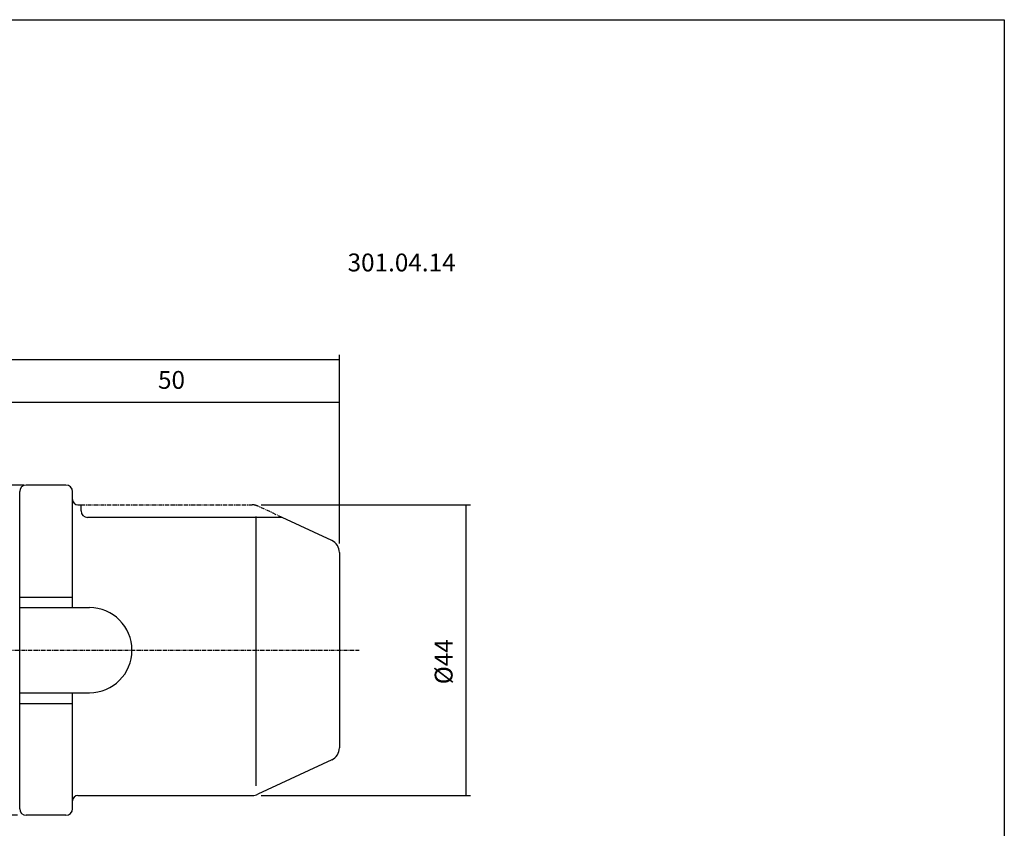
# Model space of a CAD drawing. Extents: x 29 to 316, y -7 to 189.
# Drawn here: x 167 to 316, y 67 to 189 of the extents above; entities that cross this region are included whole.
import ezdxf

# ---------------------------------------------------------------- set-up
doc = ezdxf.new("R2010")
doc.units = 0
doc.header["$MEASUREMENT"] = 0
doc.linetypes.add('CENTER', pattern=[0.95, 0.625, -0.125, 0.075, -0.125])
doc.layers.add('CK_LEVEL_1', color=7, linetype='CONTINUOUS')
doc.styles.add('BOX', font='txt.shx', dxfattribs={"height": 1})
doc.dimstyles.new('DIMSTYLE1', dxfattribs={"dimtxt": 2.7, "dimasz": 2.7, "dimexe": 2.7, "dimexo": 0.0625, "dimgap": 0.09, "dimtad": 0, "dimtih": 1, "dimtoh": 1, "dimdec": 4, "dimzin": 0, "dimtxsty": 'STANDARD', "dimcen": 0.09, "dimazin": 3, "dimtfac": 1, "dimtdec": 4, "dimtofl": 0, "dimtmove": 0, "dimatfit": 3, "dimtolj": 1, "dimtzin": 0})

# ---------------------------------------------------------------- blocks, each defined once
blk = doc.blocks.new('*D0')
at = {"layer": 'CK_LEVEL_1', "color": 4, "linetype": 'CONTINUOUS'}
for p, q in [((97.24, 102.74), (97.24, 138.56)), ((97.24, 137.88), (215.64, 137.88)), ((215.64, 110), (215.64, 138.56))]:
    blk.add_line(p, q, dxfattribs=at)
for points in [[(97.24, 137.88), (99.94, 138.29), (99.94, 137.48), (97.24, 137.88)], [(215.64, 137.88), (212.94, 137.48), (212.94, 138.29), (215.64, 137.88)]]:
    blk.add_solid(points, dxfattribs=at)
at = {"layer": 'CK_LEVEL_1', "color": 4, "linetype": 'CONTINUOUS', "style": 'BOX'}
blk.add_text('118.4', height=2.7, dxfattribs=at).set_placement((151.13, 139.91))
blk = doc.blocks.new('*D1')
at = {"layer": 'CK_LEVEL_1', "color": 4, "linetype": 'CONTINUOUS'}
for p, q in [((165.64, 111.1), (165.64, 132.09)), ((165.64, 131.41), (215.64, 131.41)), ((215.64, 110), (215.64, 132.09))]:
    blk.add_line(p, q, dxfattribs=at)
for points in [[(165.64, 131.41), (168.34, 131.82), (168.34, 131.01), (165.64, 131.41)], [(215.64, 131.41), (212.94, 131.01), (212.94, 131.82), (215.64, 131.41)]]:
    blk.add_solid(points, dxfattribs=at)
at = {"layer": 'CK_LEVEL_1', "color": 4, "linetype": 'CONTINUOUS', "style": 'BOX'}
blk.add_text('50', height=2.7, dxfattribs=at).set_placement((188.18, 133.44))
blk = doc.blocks.new('*D3')
at = {"layer": 'CK_LEVEL_1', "color": 4, "linetype": 'CONTINUOUS'}
for p, q in [((203.8, 115.87), (235.47, 115.87)), ((234.8, 115.87), (234.8, 71.87)), ((203.8, 71.87), (235.47, 71.87))]:
    blk.add_line(p, q, dxfattribs=at)
for points in [[(234.8, 115.87), (235.2, 113.17), (234.39, 113.17), (234.8, 115.87)], [(234.8, 71.87), (234.39, 74.57), (235.2, 74.57), (234.8, 71.87)]]:
    blk.add_solid(points, dxfattribs=at)
at = {"layer": 'CK_LEVEL_1', "color": 4, "linetype": 'CONTINUOUS', "style": 'BOX'}
blk.add_text('%%c44', height=2.7, rotation=90, dxfattribs=at).set_placement((232.77, 88.71))
blk = doc.blocks.new('*D4')
at = {"layer": 'CK_LEVEL_1', "color": 4, "linetype": 'CONTINUOUS'}
for p, q in [((167.89, 118.87), (73.83, 118.87)), ((74.51, 118.87), (74.51, 68.87)), ((166.89, 68.87), (73.83, 68.87))]:
    blk.add_line(p, q, dxfattribs=at)
for points in [[(74.51, 118.87), (74.91, 116.17), (74.1, 116.17), (74.51, 118.87)], [(74.51, 68.87), (74.1, 71.57), (74.91, 71.57), (74.51, 68.87)]]:
    blk.add_solid(points, dxfattribs=at)
at = {"layer": 'CK_LEVEL_1', "color": 4, "linetype": 'CONTINUOUS', "style": 'BOX'}
blk.add_text('%%c50', height=2.7, rotation=90, dxfattribs=at).set_placement((72.48, 89.92))

msp = doc.modelspace()

# ---------------------------------------------------------------- linework, layer by layer
at = {"layer": 'CK_LEVEL_1', "color": 7, "linetype": 'CONTINUOUS'}
for p, q in [((167.24263, 116.87118), (167.24263, 117.87118)), ((167.24263, 69.87118), (167.24263, 117.87118)), ((167.24263, 69.87118), (167.24263, 117.87118)), ((169.24263, 118.87118), (168.24263, 118.87118)), ((174.24263, 118.87118), (168.24263, 118.87118)), ((174.24263, 118.87118), (173.24263, 118.87118)), ((175.24263, 100.32118), (175.24263, 117.87118)), ((175.24263, 116.87118), (175.24263, 117.87118)), ((176.04263, 115.87118), (176.53121, 115.87118)), ((176.53121, 114.97118), (176.53121, 115.87118)), ((206.96922, 113.97118), (177.53121, 113.97118)), ((214.48787, 110.46518), (206.96922, 113.97118)), ((215.64263, 108.65256), (215.64263, 79.0898)), ((167.24263, 101.92118), (175.24263, 101.92118)), ((167.24263, 100.32118), (177.79263, 100.32118)), ((167.24263, 87.42118), (177.79263, 87.42118)), ((175.24263, 69.87118), (175.24263, 87.42118)), ((167.24263, 85.82118), (175.24263, 85.82118)), ((214.48787, 77.27719), (203.2965, 72.05857)), ((176.04263, 71.87118), (202.45127, 71.87118)), ((167.24263, 69.87118), (167.24263, 70.87118)), ((175.24263, 69.87118), (175.24263, 70.87118)), ((169.24263, 68.87118), (168.24263, 68.87118)), ((174.24263, 68.87118), (168.24263, 68.87118)), ((174.24263, 68.87118), (173.24263, 68.87118))]:
    msp.add_line(p, q, dxfattribs=at)
at = {"layer": 'CK_LEVEL_1', "color": 1, "linetype": 'CENTER'}
for p, q in [((176.53121, 115.87118), (202.45127, 115.87118)), ((206.96922, 113.97118), (203.2965, 115.6838)), ((113.87263, 93.87118), (218.631, 93.87118))]:
    msp.add_line(p, q, dxfattribs=at)
at = {"layer": 'CK_LEVEL_1', "color": 4, "linetype": 'CONTINUOUS'}
msp.add_line((202.97992, 114.1272), (202.97992, 73.33781), dxfattribs=at)
at = {"layer": 'CK_LEVEL_1', "color": 6, "linetype": 'CONTINUOUS'}
msp.add_polyline3d([(28.92317, 189.32118, 0), (316.29317, 189.32118, 0), (316.29317, -7.30582, 0), (28.92317, -7.30582, 0), (28.92317, 189.32118, 0)], dxfattribs=at)
at = {"layer": 'CK_LEVEL_1', "color": 7, "linetype": 'CONTINUOUS'}
for centre, radius, start, end in [((168.24263, 117.87118), 1, 90, 180), ((174.24263, 117.87118), 1, 0, 90), ((176.04263, 116.67118), 0.8, 180, 270), ((177.53121, 114.97118), 1, 180, 270), ((202.45127, 113.87118), 2, 65, 90), ((213.64263, 108.65256), 2, 0, 65), ((177.79263, 93.87118), 6.45, 270, 450), ((213.64263, 79.0898), 2, 295, 360), ((176.04263, 71.07118), 0.8, 90, 180), ((202.45127, 73.87118), 2, 270, 295), ((168.24263, 69.87118), 1, 180, 270), ((174.24263, 69.87118), 1, 270, 360)]:
    msp.add_arc(centre, radius, start, end, dxfattribs=at)
at = {"layer": 'CK_LEVEL_1', "color": 1, "linetype": 'CENTER'}
msp.add_arc((202.45127, 113.87118), 2, 65, 90, dxfattribs=at)

# ---------------------------------------------------------------- texts
at = {"layer": 'CK_LEVEL_1', "color": 2, "linetype": 'CONTINUOUS', "style": 'BOX'}
msp.add_text('301.04.14', height=2.7, dxfattribs=at).set_placement((216.87474, 151.21699))

# ---------------------------------------------------------------- dimensions: what is measured, and where the dimension line sits
at = {"layer": 'CK_LEVEL_1', "color": 4, "linetype": 'CONTINUOUS'}
for base, p1, picture, middle in [((97.24263, 137.88038), (97.24263, 101.39118), '*D0', (151.12701, 139.90538)), ((165.64263, 131.41488), (165.64263, 109.74618), '*D1', (188.17802, 133.43988))]:
    dim = msp.add_linear_dim(base=base, p1=p1, p2=(215.64263, 108.65256), dimstyle='DIMSTYLE1', dxfattribs=at)
    dim.commit()
    dim.dimension.update_dxf_attribs({"geometry": picture, "text_midpoint": middle})
for base, p1, p2, picture, middle in [((74.50649, 118.87118), (169.24263, 118.87118), (168.24263, 68.87118), '*D4', (72.48149, 89.92336)), ((234.79712, 115.87118), (202.45127, 115.87118), (202.45127, 71.87118), '*D3', (232.77212, 88.71108))]:
    dim = msp.add_linear_dim(base=base, p1=p1, p2=p2, angle=90, dimstyle='DIMSTYLE1', dxfattribs=at)
    dim.commit()
    dim.dimension.update_dxf_attribs({"geometry": picture, "text_midpoint": middle})

doc.saveas('drawing.dxf')
